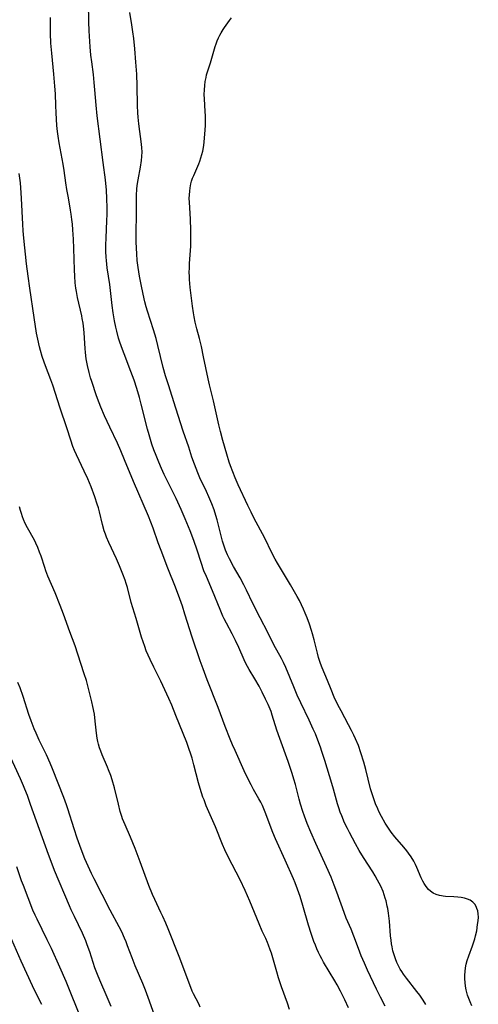
# Model space of a CAD drawing. Units: inches. Extents: x 2037439 to 2042842, y 258465 to 263860.
# Drawn here: x 2039040 to 2039129, y 260499 to 260689 of the extents above; entities that cross this region are included whole.
import ezdxf

# ---------------------------------------------------------------- set-up
doc = ezdxf.new("R2010")
doc.units = ezdxf.units.IN
doc.header["$MEASUREMENT"] = 0
doc.layers.add('c_08_T12S_R18E', color=202, linetype='Continuous')

msp = doc.modelspace()

# ---------------------------------------------------------------- linework, layer by layer
at = {"layer": 'c_08_T12S_R18E'}
for points in [[(2039110.78, 260498.18, 1046), (2039109.88, 260499.92, 1046), (2039109.15, 260501.45, 1046), (2039107.4, 260505.15, 1046), (2039106.8, 260506.48, 1046), (2039106.16, 260507.94, 1046), (2039105.61, 260509.31, 1046), (2039104.72, 260511.7, 1046), (2039104.2, 260513.06, 1046), (2039103.28, 260515.21, 1046), (2039102.86, 260516.26, 1046), (2039101.44, 260520.23, 1046), (2039100.93, 260521.57, 1046), (2039100.33, 260523.1, 1046), (2039099.47, 260525.12, 1046), (2039097.42, 260529.61, 1046), (2039096.45, 260531.81, 1046), (2039095.75, 260533.49, 1046), (2039095.21, 260534.89, 1046), (2039094.89, 260535.78, 1046), (2039094.44, 260537.22, 1046), (2039094.18, 260538.17, 1046), (2039093.44, 260541.01, 1046), (2039093.16, 260542.02, 1046), (2039092.82, 260543.12, 1046), (2039092.04, 260545.45, 1046), (2039090.42, 260549.9, 1046), (2039089.89, 260551.48, 1046), (2039088.99, 260554.36, 1046), (2039088.74, 260555.07, 1046), (2039088.39, 260555.97, 1046), (2039088.19, 260556.45, 1046), (2039087.7, 260557.5, 1046), (2039087.05, 260558.81, 1046), (2039086.42, 260560.01, 1046), (2039085.62, 260561.41, 1046), (2039084.54, 260563.18, 1046), (2039084.19, 260563.78, 1046), (2039083.87, 260564.38, 1046), (2039083.53, 260565.08, 1046), (2039082.52, 260567.44, 1046), (2039081.87, 260568.82, 1046), (2039081.21, 260570.1, 1046), (2039080.11, 260572.15, 1046), (2039079.68, 260573.01, 1046), (2039079.44, 260573.51, 1046), (2039078.9, 260574.77, 1046), (2039077.43, 260578.4, 1046), (2039076.24, 260581.17, 1046), (2039075.78, 260582.27, 1046), (2039075.21, 260583.88, 1046), (2039074.45, 260586.26, 1046), (2039073.81, 260588.12, 1046), (2039073.1, 260590, 1046), (2039072.17, 260592.32, 1046), (2039071.38, 260594.13, 1046), (2039070.4, 260596.24, 1046), (2039069.59, 260597.92, 1046), (2039068.12, 260600.86, 1046), (2039067.55, 260602.03, 1046), (2039067.03, 260603.22, 1046), (2039066.51, 260604.51, 1046), (2039066.1, 260605.61, 1046), (2039065.72, 260606.72, 1046), (2039065.17, 260608.53, 1046), (2039064.88, 260609.63, 1046), (2039063.66, 260614.46, 1046), (2039063.32, 260615.72, 1046), (2039062.8, 260617.48, 1046), (2039062.27, 260619.08, 1046), (2039061.67, 260620.75, 1046), (2039060.34, 260624.18, 1046), (2039059.84, 260625.51, 1046), (2039059.46, 260626.65, 1046), (2039059.29, 260627.22, 1046), (2039058.93, 260628.57, 1046), (2039058.76, 260629.34, 1046), (2039058.51, 260630.56, 1046), (2039058.26, 260632.12, 1046), (2039058.07, 260633.48, 1046), (2039057.56, 260637.53, 1046), (2039057.1, 260640.8, 1046), (2039056.94, 260642.19, 1046), (2039056.89, 260642.81, 1046), (2039056.84, 260643.93, 1046), (2039056.83, 260645.16, 1046), (2039056.87, 260646.57, 1046), (2039057.01, 260649.83, 1046), (2039057.05, 260651.16, 1046), (2039057.06, 260652.4, 1046), (2039057.02, 260654.16, 1046), (2039056.92, 260655.75, 1046), (2039056.73, 260657.78, 1046), (2039056.33, 260661.11, 1046), (2039055.15, 260670.15, 1046), (2039054.94, 260672.18, 1046), (2039054.72, 260675.15, 1046), (2039054.59, 260676.58, 1046), (2039054.4, 260678.15, 1046), (2039054.08, 260680.55, 1046), (2039053.93, 260681.83, 1046), (2039053.8, 260683.48, 1046), (2039053.61, 260686.57, 1046), (2039053.54, 260688.27, 1046), (2039053.45, 260691.96, 1046)], [(2039118.66, 260498.48, 1048), (2039118.13, 260499.34, 1048), (2039117.47, 260500.32, 1048), (2039116.94, 260501.03, 1048), (2039114.89, 260503.62, 1048), (2039114.33, 260504.38, 1048), (2039114.01, 260504.87, 1048), (2039113.71, 260505.36, 1048), (2039113.37, 260505.98, 1048), (2039113.07, 260506.6, 1048), (2039112.77, 260507.33, 1048), (2039112.51, 260508.08, 1048), (2039112.3, 260508.85, 1048), (2039112.12, 260509.63, 1048), (2039112.02, 260510.21, 1048), (2039111.93, 260510.93, 1048), (2039111.85, 260511.76, 1048), (2039111.63, 260514.6, 1048), (2039111.45, 260516.12, 1048), (2039111.3, 260517.04, 1048), (2039111.2, 260517.53, 1048), (2039110.96, 260518.55, 1048), (2039110.82, 260519.07, 1048), (2039110.61, 260519.71, 1048), (2039110.38, 260520.34, 1048), (2039109.93, 260521.37, 1048), (2039109.32, 260522.55, 1048), (2039108.86, 260523.36, 1048), (2039108.38, 260524.16, 1048), (2039106.59, 260526.93, 1048), (2039105.79, 260528.25, 1048), (2039105.09, 260529.52, 1048), (2039103.93, 260531.7, 1048), (2039103.51, 260532.5, 1048), (2039102.96, 260533.62, 1048), (2039102.39, 260534.94, 1048), (2039102.11, 260535.66, 1048), (2039101.81, 260536.48, 1048), (2039101.57, 260537.24, 1048), (2039101.36, 260537.97, 1048), (2039100.82, 260540.09, 1048), (2039100.51, 260541.16, 1048), (2039099.13, 260545.61, 1048), (2039098.57, 260547.36, 1048), (2039098.28, 260548.19, 1048), (2039097.78, 260549.59, 1048), (2039097.31, 260550.76, 1048), (2039096.9, 260551.7, 1048), (2039096.11, 260553.42, 1048), (2039094.5, 260556.76, 1048), (2039093.8, 260558.26, 1048), (2039093.13, 260559.84, 1048), (2039091.6, 260563.6, 1048), (2039091.14, 260564.59, 1048), (2039090.74, 260565.35, 1048), (2039089.3, 260568, 1048), (2039088.11, 260570.34, 1048), (2039086.62, 260573.19, 1048), (2039085.25, 260575.95, 1048), (2039084.03, 260578.53, 1048), (2039083.51, 260579.59, 1048), (2039082.79, 260580.91, 1048), (2039081.49, 260583.13, 1048), (2039080.7, 260584.58, 1048), (2039080.31, 260585.35, 1048), (2039079.93, 260586.27, 1048), (2039079.72, 260586.85, 1048), (2039079.36, 260588.02, 1048), (2039078.3, 260592.11, 1048), (2039078.08, 260592.93, 1048), (2039077.72, 260594.06, 1048), (2039077.32, 260595.19, 1048), (2039076.75, 260596.55, 1048), (2039076.28, 260597.57, 1048), (2039075, 260600.24, 1048), (2039074.57, 260601.22, 1048), (2039074.24, 260602.03, 1048), (2039073.94, 260602.84, 1048), (2039073.45, 260604.24, 1048), (2039072.83, 260606.12, 1048), (2039071.77, 260609.23, 1048), (2039070.37, 260613.69, 1048), (2039068.92, 260618.16, 1048), (2039068.37, 260619.94, 1048), (2039067.91, 260621.53, 1048), (2039066.87, 260625.79, 1048), (2039066.52, 260627.12, 1048), (2039066.01, 260628.83, 1048), (2039064.87, 260632.4, 1048), (2039064.62, 260633.28, 1048), (2039064.36, 260634.23, 1048), (2039064, 260635.71, 1048), (2039063.63, 260637.55, 1048), (2039063.34, 260639.16, 1048), (2039063.07, 260640.82, 1048), (2039062.9, 260642.18, 1048), (2039062.78, 260643.46, 1048), (2039062.71, 260644.55, 1048), (2039062.67, 260645.77, 1048), (2039062.67, 260647.56, 1048), (2039062.77, 260651.16, 1048), (2039062.74, 260653.46, 1048), (2039062.75, 260654.7, 1048), (2039062.82, 260656.07, 1048), (2039062.93, 260657.08, 1048), (2039063.05, 260657.79, 1048), (2039063.53, 260660.21, 1048), (2039063.73, 260661.51, 1048), (2039063.8, 260662.31, 1048), (2039063.82, 260663.18, 1048), (2039063.78, 260663.93, 1048), (2039063.72, 260664.69, 1048), (2039063.22, 260668.58, 1048), (2039063.08, 260669.9, 1048), (2039063.02, 260670.74, 1048), (2039062.94, 260672.16, 1048), (2039062.87, 260675.91, 1048), (2039062.79, 260678.16, 1048), (2039062.64, 260680.52, 1048), (2039062.43, 260683.09, 1048), (2039062.22, 260685.04, 1048), (2039062.05, 260686.37, 1048), (2039061.85, 260687.71, 1048), (2039061.45, 260690.1, 1048)], [(2039103.73, 260497.86, 1044), (2039102.98, 260499.42, 1044), (2039102.14, 260501.09, 1044), (2039101.49, 260502.29, 1044), (2039101.05, 260503.07, 1044), (2039098.9, 260506.68, 1044), (2039098.53, 260507.34, 1044), (2039098.23, 260507.92, 1044), (2039097.91, 260508.57, 1044), (2039097.61, 260509.24, 1044), (2039097.31, 260509.99, 1044), (2039097.04, 260510.69, 1044), (2039096.5, 260512.23, 1044), (2039095.99, 260513.85, 1044), (2039094.9, 260517.61, 1044), (2039094.36, 260519.38, 1044), (2039093.88, 260520.81, 1044), (2039093.42, 260522.03, 1044), (2039093.1, 260522.79, 1044), (2039091.45, 260526.37, 1044), (2039089.6, 260530.49, 1044), (2039089.09, 260531.7, 1044), (2039087.62, 260535.67, 1044), (2039087.37, 260536.28, 1044), (2039087.06, 260536.97, 1044), (2039086.74, 260537.61, 1044), (2039086.4, 260538.23, 1044), (2039085.36, 260540.06, 1044), (2039084.88, 260540.94, 1044), (2039084.33, 260542.01, 1044), (2039083.56, 260543.65, 1044), (2039081.78, 260547.54, 1044), (2039081.27, 260548.69, 1044), (2039080.83, 260549.77, 1044), (2039079.89, 260552.19, 1044), (2039078.54, 260555.9, 1044), (2039076.42, 260561.24, 1044), (2039075.63, 260563.31, 1044), (2039075.07, 260564.88, 1044), (2039073.5, 260569.44, 1044), (2039072.11, 260573.9, 1044), (2039071.62, 260575.41, 1044), (2039071.12, 260576.86, 1044), (2039070.29, 260579.09, 1044), (2039068.82, 260582.76, 1044), (2039067.49, 260586.21, 1044), (2039066.96, 260587.65, 1044), (2039065.95, 260590.52, 1044), (2039065.53, 260591.64, 1044), (2039065.04, 260592.84, 1044), (2039062.18, 260599.49, 1044), (2039060.45, 260603.72, 1044), (2039059.73, 260605.44, 1044), (2039059.08, 260606.9, 1044), (2039057.58, 260610.01, 1044), (2039056.56, 260612.21, 1044), (2039055.86, 260613.84, 1044), (2039055.51, 260614.73, 1044), (2039055.02, 260616.09, 1044), (2039054.08, 260618.85, 1044), (2039053.87, 260619.55, 1044), (2039053.58, 260620.58, 1044), (2039053.27, 260621.89, 1044), (2039053.04, 260623.2, 1044), (2039052.88, 260624.42, 1044), (2039052.81, 260625.2, 1044), (2039052.62, 260628.22, 1044), (2039052.56, 260628.94, 1044), (2039052.42, 260630.1, 1044), (2039052.27, 260630.97, 1044), (2039052.16, 260631.51, 1044), (2039051.37, 260635.04, 1044), (2039051.15, 260636.21, 1044), (2039051.04, 260636.88, 1044), (2039050.92, 260637.87, 1044), (2039050.8, 260639.18, 1044), (2039050.74, 260640.41, 1044), (2039050.63, 260644.52, 1044), (2039050.56, 260646.34, 1044), (2039050.45, 260648.15, 1044), (2039050.37, 260649.2, 1044), (2039050.27, 260650.13, 1044), (2039050.14, 260651.13, 1044), (2039050.01, 260651.93, 1044), (2039049.57, 260654.27, 1044), (2039049.27, 260655.94, 1044), (2039049.08, 260657.18, 1044), (2039048.74, 260659.6, 1044), (2039048.55, 260660.81, 1044), (2039047.78, 260664.93, 1044), (2039047.58, 260666.2, 1044), (2039047.48, 260667.08, 1044), (2039047.37, 260668.26, 1044), (2039047.21, 260670.71, 1044), (2039047.14, 260672.16, 1044), (2039047.06, 260674.38, 1044), (2039046.98, 260675.89, 1044), (2039046.79, 260678.16, 1044), (2039046.36, 260682.21, 1044), (2039046.2, 260684.17, 1044), (2039046.13, 260686.03, 1044), (2039046.1, 260689.15, 1044)], [(2039127.55, 260498.22, 1050), (2039127.2, 260499.01, 1050), (2039126.94, 260499.66, 1050), (2039126.71, 260500.31, 1050), (2039126.56, 260500.81, 1050), (2039126.44, 260501.32, 1050), (2039126.31, 260502.02, 1050), (2039126.23, 260502.73, 1050), (2039126.19, 260503.46, 1050), (2039126.19, 260504.17, 1050), (2039126.24, 260504.87, 1050), (2039126.32, 260505.56, 1050), (2039126.46, 260506.33, 1050), (2039126.63, 260507, 1050), (2039126.94, 260507.91, 1050), (2039127.68, 260509.82, 1050), (2039127.89, 260510.42, 1050), (2039128.12, 260511.22, 1050), (2039128.25, 260511.74, 1050), (2039128.48, 260512.76, 1050), (2039128.67, 260513.95, 1050), (2039128.76, 260514.69, 1050), (2039128.8, 260515.38, 1050), (2039128.77, 260516.05, 1050), (2039128.69, 260516.57, 1050), (2039128.54, 260517.05, 1050), (2039128.38, 260517.44, 1050), (2039128.1, 260517.88, 1050), (2039127.75, 260518.26, 1050), (2039127.2, 260518.63, 1050), (2039126.71, 260518.85, 1050), (2039126.13, 260519.03, 1050), (2039125.51, 260519.16, 1050), (2039124.86, 260519.24, 1050), (2039124.09, 260519.3, 1050), (2039122.47, 260519.38, 1050), (2039122.01, 260519.42, 1050), (2039121.68, 260519.47, 1050), (2039121.31, 260519.55, 1050), (2039120.68, 260519.75, 1050), (2039120.1, 260520.02, 1050), (2039119.54, 260520.39, 1050), (2039119.17, 260520.72, 1050), (2039118.71, 260521.27, 1050), (2039118.31, 260521.9, 1050), (2039118.07, 260522.34, 1050), (2039117.76, 260523, 1050), (2039116.93, 260524.95, 1050), (2039116.63, 260525.57, 1050), (2039116.32, 260526.18, 1050), (2039115.82, 260527.04, 1050), (2039115.33, 260527.76, 1050), (2039115, 260528.21, 1050), (2039114.43, 260528.9, 1050), (2039112.66, 260530.91, 1050), (2039111.96, 260531.81, 1050), (2039111.2, 260532.94, 1050), (2039110.82, 260533.55, 1050), (2039110.1, 260534.8, 1050), (2039109.59, 260535.79, 1050), (2039109.36, 260536.27, 1050), (2039108.95, 260537.24, 1050), (2039108.6, 260538.2, 1050), (2039108.33, 260539.01, 1050), (2039107.99, 260540.19, 1050), (2039107.06, 260543.89, 1050), (2039106.66, 260545.32, 1050), (2039106.11, 260547.11, 1050), (2039105.61, 260548.5, 1050), (2039105.06, 260549.82, 1050), (2039104.73, 260550.55, 1050), (2039104.29, 260551.44, 1050), (2039103.73, 260552.52, 1050), (2039102.28, 260555.2, 1050), (2039101.67, 260556.39, 1050), (2039100.96, 260557.88, 1050), (2039100.34, 260559.33, 1050), (2039099.65, 260561.08, 1050), (2039098.64, 260563.54, 1050), (2039098.33, 260564.34, 1050), (2039097.94, 260565.55, 1050), (2039097.71, 260566.37, 1050), (2039097.09, 260568.94, 1050), (2039096.78, 260570.08, 1050), (2039096.57, 260570.74, 1050), (2039096.16, 260571.95, 1050), (2039095.7, 260573.16, 1050), (2039095.33, 260574.1, 1050), (2039095, 260574.89, 1050), (2039094.64, 260575.67, 1050), (2039094.23, 260576.51, 1050), (2039093.8, 260577.31, 1050), (2039092.51, 260579.58, 1050), (2039090.02, 260583.73, 1050), (2039089.57, 260584.51, 1050), (2039088.97, 260585.61, 1050), (2039087.45, 260588.68, 1050), (2039085.49, 260592.38, 1050), (2039084.88, 260593.59, 1050), (2039084.26, 260594.88, 1050), (2039082.42, 260598.87, 1050), (2039081.82, 260600.22, 1050), (2039081.33, 260601.38, 1050), (2039080.89, 260602.54, 1050), (2039080.64, 260603.23, 1050), (2039080.17, 260604.78, 1050), (2039079.42, 260607.46, 1050), (2039078.96, 260609.18, 1050), (2039078.63, 260610.49, 1050), (2039077.6, 260615.12, 1050), (2039076.83, 260618.21, 1050), (2039076.56, 260619.37, 1050), (2039075.72, 260623.56, 1050), (2039075.29, 260625.6, 1050), (2039074.91, 260627.11, 1050), (2039074.38, 260629.02, 1050), (2039074.06, 260630.26, 1050), (2039073.86, 260631.29, 1050), (2039073.74, 260632.1, 1050), (2039073.56, 260633.39, 1050), (2039073.13, 260637.01, 1050), (2039072.99, 260638.54, 1050), (2039072.96, 260639.18, 1050), (2039072.94, 260639.89, 1050), (2039072.96, 260640.76, 1050), (2039073, 260641.63, 1050), (2039073.24, 260644.96, 1050), (2039073.27, 260646.14, 1050), (2039073.24, 260648.04, 1050), (2039073.16, 260650.2, 1050), (2039072.96, 260653.47, 1050), (2039072.95, 260654.15, 1050), (2039072.97, 260654.9, 1050), (2039073.02, 260655.58, 1050), (2039073.11, 260656.26, 1050), (2039073.25, 260656.99, 1050), (2039073.4, 260657.54, 1050), (2039073.59, 260658.08, 1050), (2039073.79, 260658.62, 1050), (2039074.77, 260660.86, 1050), (2039074.97, 260661.4, 1050), (2039075.19, 260662.02, 1050), (2039075.38, 260662.66, 1050), (2039075.53, 260663.29, 1050), (2039075.74, 260664.41, 1050), (2039075.83, 260665.11, 1050), (2039075.97, 260666.6, 1050), (2039076.06, 260668.24, 1050), (2039076.07, 260669.06, 1050), (2039076.06, 260670.13, 1050), (2039076.02, 260670.99, 1050), (2039075.88, 260673.4, 1050), (2039075.84, 260674.26, 1050), (2039075.85, 260675.15, 1050), (2039075.92, 260675.98, 1050), (2039076.03, 260676.77, 1050), (2039076.18, 260677.56, 1050), (2039076.3, 260678.08, 1050), (2039076.56, 260679, 1050), (2039077.01, 260680.37, 1050), (2039077.3, 260681.3, 1050), (2039077.93, 260683.51, 1050), (2039078.12, 260684.06, 1050), (2039078.34, 260684.63, 1050), (2039078.58, 260685.2, 1050), (2039078.83, 260685.7, 1050), (2039079.1, 260686.19, 1050), (2039079.46, 260686.79, 1050), (2039079.72, 260687.17, 1050), (2039080.74, 260688.54, 1050), (2039081.11, 260689.08, 1050)], [(2039092.28, 260497.55, 1042), (2039091.89, 260498.77, 1042), (2039090.77, 260501.95, 1042), (2039090.2, 260503.66, 1042), (2039089.86, 260504.79, 1042), (2039088.81, 260508.41, 1042), (2039088.6, 260509.06, 1042), (2039088.26, 260509.99, 1042), (2039088.07, 260510.47, 1042), (2039087.71, 260511.27, 1042), (2039087.05, 260512.67, 1042), (2039086.43, 260514.09, 1042), (2039084.65, 260518.46, 1042), (2039083.74, 260520.5, 1042), (2039082.76, 260522.57, 1042), (2039080.46, 260527.05, 1042), (2039079.81, 260528.41, 1042), (2039079.37, 260529.42, 1042), (2039078, 260532.82, 1042), (2039076.23, 260536.89, 1042), (2039075.79, 260538.01, 1042), (2039075.59, 260538.54, 1042), (2039075.04, 260540.21, 1042), (2039074.71, 260541.35, 1042), (2039073.84, 260544.78, 1042), (2039073.48, 260546.1, 1042), (2039073.19, 260547.05, 1042), (2039072.94, 260547.77, 1042), (2039072.44, 260549.14, 1042), (2039070.37, 260554.34, 1042), (2039069.55, 260556.32, 1042), (2039068.98, 260557.59, 1042), (2039067.42, 260560.96, 1042), (2039066.11, 260563.64, 1042), (2039065.39, 260565.16, 1042), (2039064.64, 260566.83, 1042), (2039064.32, 260567.64, 1042), (2039064.01, 260568.53, 1042), (2039063.73, 260569.43, 1042), (2039062.7, 260573.07, 1042), (2039061.71, 260576.16, 1042), (2039060.98, 260579.06, 1042), (2039060.75, 260579.83, 1042), (2039060.53, 260580.49, 1042), (2039060.1, 260581.63, 1042), (2039059.45, 260583.23, 1042), (2039058.87, 260584.55, 1042), (2039057.38, 260587.75, 1042), (2039056.95, 260588.78, 1042), (2039056.75, 260589.32, 1042), (2039056.52, 260589.99, 1042), (2039056.15, 260591.24, 1042), (2039055.58, 260593.68, 1042), (2039055.39, 260594.41, 1042), (2039055.17, 260595.13, 1042), (2039054.7, 260596.54, 1042), (2039053.97, 260598.5, 1042), (2039053.32, 260600.06, 1042), (2039052.66, 260601.51, 1042), (2039051.15, 260604.65, 1042), (2039050.77, 260605.51, 1042), (2039050.46, 260606.28, 1042), (2039050.04, 260607.47, 1042), (2039049.27, 260609.89, 1042), (2039047.99, 260613.66, 1042), (2039046.57, 260618.09, 1042), (2039046.19, 260619.13, 1042), (2039045.13, 260621.87, 1042), (2039044.88, 260622.56, 1042), (2039044.51, 260623.64, 1042), (2039044.17, 260624.82, 1042), (2039043.98, 260625.54, 1042), (2039043.66, 260627.01, 1042), (2039043.43, 260628.18, 1042), (2039042.94, 260631.17, 1042), (2039042.11, 260636.86, 1042), (2039041.81, 260639.16, 1042), (2039041.51, 260641.58, 1042), (2039040.98, 260646.53, 1042), (2039040.85, 260647.91, 1042), (2039040.76, 260649.23, 1042), (2039040.54, 260654.16, 1042), (2039040.47, 260655.27, 1042), (2039040.3, 260657.17, 1042), (2039040.08, 260659.01, 1042)], [(2039041.65, 260590.59, 1040), (2039041.25, 260591.38, 1040), (2039040.9, 260592.19, 1040), (2039040.7, 260592.71, 1040), (2039040.49, 260593.31, 1040), (2039040.3, 260593.92, 1040), (2039040.11, 260594.64, 1040)], [(2039075.05, 260497.99, 1040), (2039074.76, 260498.61, 1040), (2039073.75, 260500.6, 1040), (2039073.52, 260501.08, 1040), (2039073.22, 260501.81, 1040), (2039070.98, 260507.79, 1040), (2039068.86, 260513.12, 1040), (2039068.41, 260514.2, 1040), (2039067.84, 260515.51, 1040), (2039067.47, 260516.3, 1040), (2039066.27, 260518.76, 1040), (2039065.82, 260519.78, 1040), (2039065.13, 260521.52, 1040), (2039063.47, 260526.07, 1040), (2039062.5, 260528.63, 1040), (2039061.59, 260530.8, 1040), (2039060.53, 260533.18, 1040), (2039060.06, 260534.35, 1040), (2039059.89, 260534.83, 1040), (2039059.6, 260535.8, 1040), (2039059.24, 260537.19, 1040), (2039058.47, 260540.33, 1040), (2039058.02, 260541.93, 1040), (2039057.77, 260542.71, 1040), (2039057.35, 260543.86, 1040), (2039057.16, 260544.34, 1040), (2039056.1, 260546.72, 1040), (2039055.83, 260547.41, 1040), (2039055.59, 260548.08, 1040), (2039055.39, 260548.76, 1040), (2039055.27, 260549.28, 1040), (2039055.15, 260549.95, 1040), (2039055.03, 260550.89, 1040), (2039054.78, 260553.25, 1040), (2039054.6, 260554.58, 1040), (2039054.32, 260556.07, 1040), (2039054.13, 260556.94, 1040), (2039053.55, 260559.29, 1040), (2039053.06, 260561.11, 1040), (2039052.66, 260562.39, 1040), (2039051.41, 260566.18, 1040), (2039050.86, 260567.75, 1040), (2039049.83, 260570.47, 1040), (2039048.62, 260573.9, 1040), (2039047.99, 260575.58, 1040), (2039047.02, 260577.99, 1040), (2039045.63, 260581.25, 1040), (2039045.23, 260582.28, 1040), (2039045.02, 260582.88, 1040), (2039044.3, 260585.09, 1040), (2039044.01, 260585.9, 1040), (2039043.67, 260586.77, 1040), (2039043.29, 260587.61, 1040), (2039043.01, 260588.18, 1040), (2039041.65, 260590.59, 1040)], [(2039067.35, 260493.22, 1038), (2039065, 260499.83, 1038), (2039064.45, 260501.31, 1038), (2039063.94, 260502.56, 1038), (2039062.5, 260505.95, 1038), (2039061.89, 260507.51, 1038), (2039061.03, 260509.87, 1038), (2039060.74, 260510.63, 1038), (2039060.45, 260511.32, 1038), (2039059.91, 260512.53, 1038), (2039059.42, 260513.52, 1038), (2039057.68, 260516.76, 1038), (2039054.57, 260522.76, 1038), (2039054.06, 260523.8, 1038), (2039053.38, 260525.23, 1038), (2039052.78, 260526.62, 1038), (2039052.05, 260528.5, 1038), (2039051.26, 260530.66, 1038), (2039050.68, 260532.43, 1038), (2039049.46, 260536.3, 1038), (2039049.2, 260537.09, 1038), (2039048.68, 260538.49, 1038), (2039047.58, 260541.27, 1038), (2039046.52, 260544.03, 1038), (2039046.07, 260545.12, 1038), (2039045.36, 260546.7, 1038), (2039043.93, 260549.57, 1038), (2039043.32, 260550.94, 1038), (2039042.99, 260551.73, 1038), (2039042.4, 260553.28, 1038), (2039041.95, 260554.54, 1038), (2039040.85, 260557.98, 1038), (2039040.25, 260559.65, 1038), (2039039.84, 260560.7, 1038)], [(2039057.83, 260498.15, 1036), (2039057.1, 260499.91, 1036), (2039055.63, 260503.19, 1036), (2039055.18, 260504.29, 1036), (2039054.72, 260505.59, 1036), (2039053.73, 260508.69, 1036), (2039053.24, 260510.06, 1036), (2039052.94, 260510.82, 1036), (2039052.3, 260512.26, 1036), (2039050.73, 260515.5, 1036), (2039050.13, 260516.79, 1036), (2039049.79, 260517.55, 1036), (2039046.91, 260524.39, 1036), (2039046.22, 260526.15, 1036), (2039045.73, 260527.46, 1036), (2039042.27, 260537.16, 1036), (2039041.66, 260538.85, 1036), (2039041.18, 260540.11, 1036), (2039040.91, 260540.76, 1036), (2039040.34, 260542.08, 1036), (2039038.16, 260546.88, 1036)], [(2039052.8, 260493.85, 1034), (2039050.21, 260500.35, 1034), (2039049.12, 260502.97, 1034), (2039047.94, 260505.7, 1034), (2039046.32, 260509.3, 1034), (2039045.5, 260510.99, 1034), (2039043.53, 260514.96, 1034), (2039043.14, 260515.78, 1034), (2039042.73, 260516.72, 1034), (2039040.89, 260521.46, 1034), (2039040.54, 260522.42, 1034), (2039039.61, 260525.11, 1034)], [(2039044.45, 260498.54, 1032), (2039043.23, 260500.91, 1032), (2039042.64, 260502.1, 1032), (2039040.45, 260506.91, 1032), (2039038.19, 260512.03, 1032)]]:
    msp.add_polyline3d(points, dxfattribs=at)

doc.saveas('drawing.dxf')
